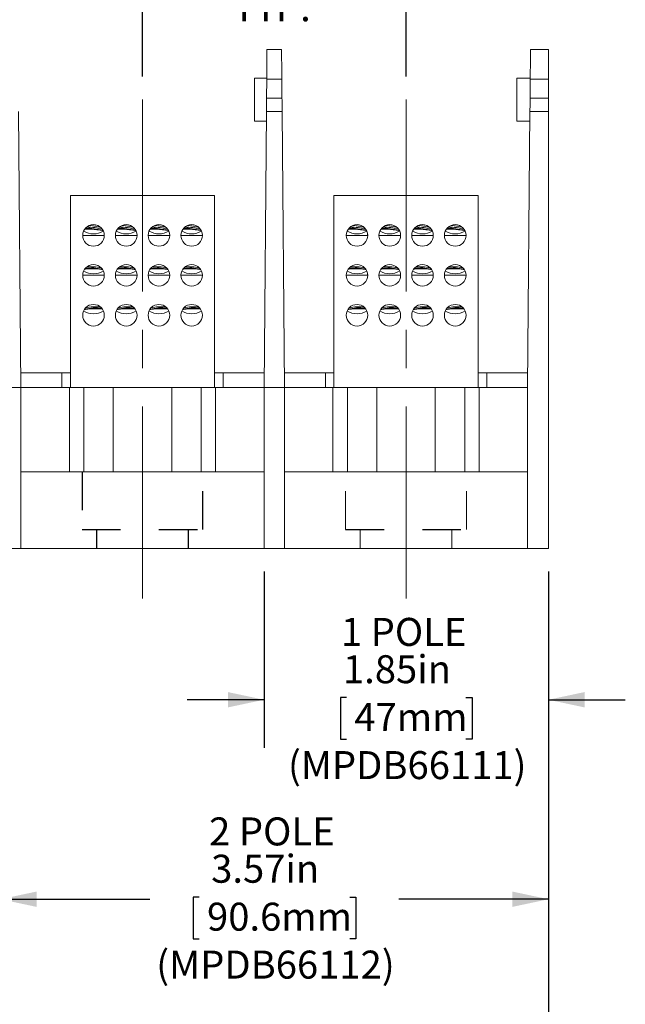
# Model space of a CAD drawing. Units: inches. Extents: x 0.3 to 10.7, y 0.3 to 8.3.
# Drawn here: x 4.1 to 5.7, y 2.2 to 4.7 of the extents above; entities that cross this region are included whole.
import ezdxf

# ---------------------------------------------------------------- set-up
doc = ezdxf.new("R2010")
doc.units = ezdxf.units.IN
doc.header["$MEASUREMENT"] = 0
doc.linetypes.add('CENTERX2', pattern=[0.8, 0.5, -0.1, 0.1, -0.1])
doc.linetypes.add('HIDDEN', pattern=[0.075, 0.05, -0.025])
doc.layers.add('DETAIL', color=7, linetype='Continuous')
doc.styles.add('SLDTEXTSTYLE0', font='TXT', dxfattribs={"width": 0.605})
doc.dimstyles.new('SLDDIMSTYLE1', dxfattribs={"dimtxt": 0.07078, "dimasz": 0.094, "dimexe": 0, "dimexo": 0.0625, "dimgap": 0.017695, "dimtad": 0, "dimtih": 1, "dimtoh": 1, "dimlfac": 2.5, "dimrnd": 1e-09, "dimzin": 12, "dimdsep": 46, "dimtxsty": 'SLDTEXTSTYLE0', "dimsah": 1, "dimcen": 0.09, "dimadec": 0, "dimazin": 3, "dimtfac": 1, "dimtmove": 0, "dimatfit": 0, "dimfxl": 1, "dimfrac": 2, "dimtolj": 1, "dimtzin": 12, "dimarcsym": 0})
doc.dimstyles.new('SLDDIMSTYLE2', dxfattribs={"dimtxt": 0.07078, "dimasz": 0.094, "dimexe": 0, "dimexo": 0.0625, "dimgap": 0.017695, "dimtad": 0, "dimtih": 1, "dimtoh": 1, "dimlfac": 2.5, "dimrnd": 1e-09, "dimzin": 12, "dimdsep": 46, "dimtxsty": 'SLDTEXTSTYLE0', "dimsah": 1, "dimcen": 0.09, "dimadec": 0, "dimazin": 3, "dimtfac": 1, "dimtofl": 0, "dimtmove": 0, "dimatfit": 3, "dimfxl": 1, "dimfrac": 2, "dimtolj": 1, "dimtzin": 12, "dimarcsym": 0})

# ---------------------------------------------------------------- blocks, each defined once
blk = doc.blocks.new('_D_2')
at = {"layer": 'DETAIL'}
for p, q in [((4.4625, 4.5992), (4.4625, 5.0205)), ((5.1485, 4.5992), (5.1485, 5.0205)), ((4.6097, 4.9556), (4.5935, 4.9556)), ((4.5935, 4.9556), (4.5935, 4.8469)), ((5.0013, 4.9556), (5.0175, 4.9556)), ((5.0175, 4.9556), (5.0175, 4.8469)), ((4.4625, 4.8955), (4.2625, 4.8955)), ((5.1485, 4.8955), (5.3485, 4.8955)), ((4.5935, 4.8469), (4.6097, 4.8469)), ((5.0175, 4.8469), (5.0013, 4.8469))]:
    blk.add_line(p, q, dxfattribs=at)
for points in [[(4.4625, 4.8955), (4.3685, 4.9155), (4.3685, 4.8755)], [(5.1485, 4.8955), (5.2425, 4.8755), (5.2425, 4.9155)]]:
    blk.add_solid(points, dxfattribs=at)
at = {"layer": 'DETAIL', "char_height": 0.07292, "attachment_point": 1, "style": 'SLDTEXTSTYLE0'}
for s, insert in [('1.72in', (4.6408, 5.0658, 0.0016)), ('43.6mm', (4.63, 4.9409, 0.0016)), ('TYP.', (4.6975, 4.816, 0.0016))]:
    blk.add_mtext(s, dxfattribs=dict(at, insert=insert))
blk = doc.blocks.new('_D_3')
at = {"layer": 'DETAIL'}
for p, q in [((4.7788, 3.3092), (4.7788, 2.8505)), ((5.5192, 3.3092), (5.5192, 2.8505)), ((4.9937, 2.9813), (4.9775, 2.9813)), ((4.9775, 2.9813), (4.9775, 2.8726)), ((5.3043, 2.9813), (5.3205, 2.9813)), ((5.3205, 2.9813), (5.3205, 2.8726)), ((4.7788, 2.9755), (4.5788, 2.9755)), ((5.5192, 2.9755), (5.7192, 2.9755)), ((4.9775, 2.8726), (4.9937, 2.8726)), ((5.3205, 2.8726), (5.3043, 2.8726))]:
    blk.add_line(p, q, dxfattribs=at)
for points in [[(4.7788, 2.9755), (4.6848, 2.9955), (4.6848, 2.9555)], [(5.5192, 2.9755), (5.6132, 2.9555), (5.6132, 2.9955)]]:
    blk.add_solid(points, dxfattribs=at)
at = {"layer": 'DETAIL', "attachment_point": 1, "style": 'SLDTEXTSTYLE0'}
for s, insert, char_height in [('1 POLE', (4.9789, 3.1887, 0.0016), 0.07292), ('1.85in', (4.9843, 3.0915, 0.0016), 0.07292), ('47mm', (5.014, 2.9666, 0.0016), 0.07292), ('(MPDB66111)', (4.8412, 2.8417, 0.0016), 0.072917)]:
    blk.add_mtext(s, dxfattribs=dict(at, insert=insert, char_height=char_height))
blk = doc.blocks.new('_D_4')
at = {"layer": 'DETAIL'}
for p, q in [((4.0928, 3.3092), (4.0928, 2.3308)), ((5.5192, 3.3092), (5.5192, 2.3308)), ((4.0928, 2.4558), (4.482, 2.4558)), ((4.6102, 2.4615), (4.594, 2.4615)), ((4.594, 2.4615), (4.594, 2.3528)), ((5.0018, 2.4615), (5.018, 2.4615)), ((5.018, 2.4615), (5.018, 2.3528)), ((5.5192, 2.4558), (5.1301, 2.4558)), ((4.594, 2.3528), (4.6102, 2.3528)), ((5.018, 2.3528), (5.0018, 2.3528))]:
    blk.add_line(p, q, dxfattribs=at)
for points in [[(4.0928, 2.4558), (4.1868, 2.4358), (4.1868, 2.4758)], [(5.5192, 2.4558), (5.4252, 2.4758), (5.4252, 2.4358)]]:
    blk.add_solid(points, dxfattribs=at)
at = {"layer": 'DETAIL', "attachment_point": 1, "style": 'SLDTEXTSTYLE0'}
for s, insert, char_height in [('2 POLE', (4.6359, 2.6689, 0.0016), 0.07292), ('3.57in', (4.6413, 2.5717, 0.0016), 0.07292), ('90.6mm', (4.6305, 2.4468, 0.0016), 0.07292), ('(MPDB66112)', (4.4982, 2.3219, 0.0016), 0.072917)]:
    blk.add_mtext(s, dxfattribs=dict(at, insert=insert, char_height=char_height))
blk = doc.blocks.new('_D_5')
at = {"layer": 'DETAIL'}
for p, q in [((3.4068, 3.3092), (3.4068, 1.807)), ((5.5192, 3.3092), (5.5192, 1.807)), ((3.4068, 1.932), (4.139, 1.932)), ((4.2402, 1.9378), (4.224, 1.9378)), ((4.224, 1.9378), (4.224, 1.8291)), ((4.6858, 1.9378), (4.702, 1.9378)), ((4.702, 1.9378), (4.702, 1.8291)), ((5.5192, 1.932), (4.7871, 1.932)), ((4.224, 1.8291), (4.2402, 1.8291)), ((4.702, 1.8291), (4.6858, 1.8291))]:
    blk.add_line(p, q, dxfattribs=at)
for points in [[(3.4068, 1.932), (3.5008, 1.912), (3.5008, 1.952)], [(5.5192, 1.932), (5.4252, 1.952), (5.4252, 1.912)]]:
    blk.add_solid(points, dxfattribs=at)
at = {"layer": 'DETAIL', "attachment_point": 1, "style": 'SLDTEXTSTYLE0'}
for s, insert, char_height in [('3 POLE', (4.2929, 2.1452, 0.0016), 0.07292), ('5.28in', (4.2983, 2.048, 0.0016), 0.07292), ('134.1mm', (4.2605, 1.9231, 0.0016), 0.07292), ('(MPDB66113)', (4.1552, 1.7982, 0.0016), 0.072917)]:
    blk.add_mtext(s, dxfattribs=dict(at, insert=insert, char_height=char_height))

msp = doc.modelspace()

# ---------------------------------------------------------------- linework, layer by layer
at = {"color": 7, "linetype": 'Continuous', "lineweight": 15}
for p, q in [((4.78651, 4.66923), (4.82451, 4.66923)), ((5.47251, 4.66923), (5.51923, 4.66923)), ((5.51923, 4.66923), (5.51923, 4.59202)), ((4.78586, 4.59523), (4.75383, 4.59523)), ((4.75383, 4.48323), (4.75383, 4.59523)), ((4.78583, 4.59202), (4.7854, 4.54249)), ((4.82518, 4.59202), (4.78583, 4.59202)), ((4.82561, 4.54249), (4.82518, 4.59202)), ((5.47186, 4.59523), (5.43683, 4.59523)), ((5.43683, 4.53923), (5.43683, 4.59523)), ((5.4714, 4.54247), (5.47183, 4.59202)), ((5.51923, 4.59202), (5.47183, 4.59202)), ((5.51923, 4.59202), (5.51923, 4.54247)), ((4.7854, 4.54249), (4.82561, 4.54249)), ((5.4714, 4.54247), (5.51923, 4.54247)), ((5.51923, 4.50842), (5.51923, 4.54247)), ((5.43683, 4.48323), (5.43683, 4.53923)), ((4.14619, 3.78923), (4.13991, 4.5084)), ((4.78511, 4.5084), (4.77883, 3.78923)), ((4.82591, 4.5084), (4.78511, 4.5084)), ((4.83219, 3.78923), (4.82591, 4.5084)), ((5.46483, 3.78923), (5.47111, 4.50842)), ((5.51923, 4.50842), (5.47111, 4.50842)), ((5.51923, 4.50842), (5.51923, 3.36923)), ((4.75383, 4.48323), (4.78489, 4.48323)), ((5.43683, 4.48323), (5.47089, 4.48323)), ((4.27491, 4.28923), (4.65011, 4.28923)), ((4.27491, 3.78923), (4.27491, 4.28923)), ((4.65011, 3.78923), (4.65011, 4.28923)), ((4.96091, 3.78923), (4.96091, 4.28923)), ((4.96091, 4.28923), (5.33611, 4.28923)), ((5.33611, 3.78923), (5.33611, 4.28923)), ((4.30678, 4.18523), (4.33491, 4.18523)), ((4.32565, 4.20175), (4.31215, 4.20175)), ((4.33491, 4.18523), (4.36303, 4.18523)), ((4.35805, 4.19788), (4.35966, 4.19787)), ((4.36251, 4.18523), (4.36251, 4.19064)), ((4.39198, 4.18523), (4.42011, 4.18523)), ((4.41085, 4.20175), (4.39735, 4.20175)), ((4.42011, 4.18523), (4.44823, 4.18523)), ((4.44325, 4.19788), (4.44486, 4.19787)), ((4.47718, 4.18523), (4.50531, 4.18523)), ((4.49605, 4.20175), (4.48255, 4.20175)), ((4.50531, 4.18523), (4.53343, 4.18523)), ((4.52845, 4.19788), (4.53006, 4.19787)), ((4.56238, 4.18523), (4.59051, 4.18523)), ((4.56251, 4.18523), (4.56251, 4.18789)), ((4.58125, 4.20175), (4.56775, 4.20175)), ((4.59051, 4.18523), (4.61863, 4.18523)), ((4.61365, 4.19788), (4.61526, 4.19787)), ((4.99278, 4.18523), (5.02091, 4.18523)), ((5.01165, 4.20175), (4.99815, 4.20175)), ((5.02091, 4.18523), (5.04903, 4.18523)), ((5.04405, 4.19788), (5.04566, 4.19787)), ((5.04851, 4.18523), (5.04851, 4.19064)), ((5.07798, 4.18523), (5.10611, 4.18523)), ((5.09685, 4.20175), (5.08335, 4.20175)), ((5.10611, 4.18523), (5.13423, 4.18523)), ((5.12925, 4.19788), (5.13086, 4.19787)), ((5.16318, 4.18523), (5.19131, 4.18523)), ((5.18205, 4.20175), (5.16855, 4.20175)), ((5.19131, 4.18523), (5.21943, 4.18523)), ((5.21445, 4.19788), (5.21606, 4.19787)), ((5.24838, 4.18523), (5.27651, 4.18523)), ((5.24851, 4.18523), (5.24851, 4.18789)), ((5.26725, 4.20175), (5.25375, 4.20175)), ((5.27651, 4.18523), (5.30463, 4.18523)), ((5.29965, 4.19788), (5.30126, 4.19787)), ((4.30678, 4.08123), (4.33491, 4.08123)), ((4.34647, 4.09775), (4.31412, 4.09775)), ((4.33491, 4.08123), (4.36303, 4.08123)), ((4.36251, 4.08123), (4.36251, 4.08664)), ((4.39198, 4.08123), (4.42011, 4.08123)), ((4.43167, 4.09775), (4.39932, 4.09775)), ((4.42011, 4.08123), (4.44823, 4.08123)), ((4.47718, 4.08123), (4.50531, 4.08123)), ((4.51687, 4.09775), (4.48452, 4.09775)), ((4.50531, 4.08123), (4.53343, 4.08123)), ((4.56238, 4.08123), (4.59051, 4.08123)), ((4.56251, 4.08123), (4.56251, 4.08389)), ((4.60207, 4.09775), (4.56972, 4.09775)), ((4.59051, 4.08123), (4.61863, 4.08123)), ((4.99278, 4.08123), (5.02091, 4.08123)), ((5.03247, 4.09775), (5.00012, 4.09775)), ((5.02091, 4.08123), (5.04903, 4.08123)), ((5.04851, 4.08123), (5.04851, 4.08664)), ((5.07798, 4.08123), (5.10611, 4.08123)), ((5.11767, 4.09775), (5.08532, 4.09775)), ((5.10611, 4.08123), (5.13423, 4.08123)), ((5.16318, 4.08123), (5.19131, 4.08123)), ((5.20287, 4.09775), (5.17052, 4.09775)), ((5.19131, 4.08123), (5.21943, 4.08123)), ((5.24838, 4.08123), (5.27651, 4.08123)), ((5.24851, 4.08123), (5.24851, 4.08389)), ((5.28807, 4.09775), (5.25572, 4.09775)), ((5.27651, 4.08123), (5.30463, 4.08123)), ((4.3581, 3.99375), (4.32643, 3.99375)), ((4.4433, 3.99375), (4.41163, 3.99375)), ((4.5285, 3.99375), (4.49683, 3.99375)), ((4.6137, 3.99375), (4.58203, 3.99375)), ((5.0441, 3.99375), (5.01243, 3.99375)), ((5.1293, 3.99375), (5.09763, 3.99375)), ((5.2145, 3.99375), (5.18283, 3.99375)), ((5.2997, 3.99375), (5.26803, 3.99375)), ((4.14586, 3.82723), (4.25251, 3.82723)), ((4.25251, 3.78923), (4.25251, 3.82723)), ((4.25251, 3.82723), (4.27491, 3.82723)), ((4.65011, 3.82723), (4.67251, 3.82723)), ((4.67251, 3.82723), (4.67251, 3.78923)), ((4.67251, 3.82723), (4.77883, 3.82723)), ((4.77883, 3.82723), (4.77883, 3.78923)), ((4.83186, 3.82723), (4.93851, 3.82723)), ((4.93851, 3.78923), (4.93851, 3.82723)), ((4.93851, 3.82723), (4.96091, 3.82723)), ((5.33611, 3.82723), (5.35851, 3.82723)), ((5.35851, 3.82723), (5.35851, 3.78923)), ((5.35851, 3.82723), (5.46483, 3.82723)), ((5.46483, 3.82723), (5.46483, 3.78923)), ((4.09283, 3.78923), (4.14619, 3.78923)), ((4.14619, 3.78923), (4.14619, 3.36923)), ((4.2721, 3.78923), (4.14619, 3.78923)), ((4.2721, 3.56923), (4.2721, 3.78923)), ((4.2721, 3.78923), (4.30986, 3.78923)), ((4.30986, 3.78923), (4.30986, 3.56923)), ((4.38651, 3.78923), (4.30986, 3.78923)), ((4.53851, 3.78923), (4.38651, 3.78923)), ((4.61516, 3.78923), (4.53851, 3.78923)), ((4.61516, 3.56923), (4.61516, 3.78923)), ((4.61516, 3.78923), (4.65292, 3.78923)), ((4.65292, 3.78923), (4.65292, 3.56923)), ((4.77883, 3.78923), (4.65292, 3.78923)), ((4.77883, 3.36923), (4.77883, 3.78923)), ((4.77883, 3.78923), (4.83219, 3.78923)), ((4.83219, 3.78923), (4.83219, 3.36923)), ((4.9581, 3.78923), (4.83219, 3.78923)), ((4.9581, 3.56923), (4.9581, 3.78923)), ((4.9581, 3.78923), (4.99586, 3.78923)), ((4.99586, 3.78923), (4.99586, 3.56923)), ((5.07251, 3.78923), (4.99586, 3.78923)), ((5.22451, 3.78923), (5.07251, 3.78923)), ((5.30116, 3.78923), (5.22451, 3.78923)), ((5.30116, 3.56923), (5.30116, 3.78923)), ((5.30116, 3.78923), (5.33892, 3.78923)), ((5.33892, 3.78923), (5.33892, 3.56923)), ((5.46483, 3.78923), (5.33892, 3.78923)), ((5.46483, 3.36923), (5.46483, 3.78923)), ((4.14619, 3.56923), (4.77883, 3.56923)), ((4.83219, 3.56923), (5.46483, 3.56923)), ((4.14619, 3.36923), (4.09283, 3.36923)), ((4.14619, 3.36923), (4.77883, 3.36923)), ((4.83219, 3.36923), (4.77883, 3.36923)), ((4.83219, 3.36923), (5.46483, 3.36923)), ((5.51923, 3.36923), (5.46483, 3.36923))]:
    msp.add_line(p, q, dxfattribs=at)
at = {"color": 8, "linetype": 'Continuous', "lineweight": 15}
for p, q in [((4.38651, 3.56923), (4.38651, 3.78923)), ((4.53851, 3.56923), (4.53851, 3.78923)), ((5.07251, 3.56923), (5.07251, 3.78923)), ((5.22451, 3.56923), (5.22451, 3.78923))]:
    msp.add_line(p, q, dxfattribs=at)
at = {"color": 7, "linetype": 'HIDDEN', "lineweight": 0}
for p, q in [((4.99131, 3.41923), (4.99131, 3.56923)), ((5.30571, 3.41923), (5.30571, 3.56923)), ((5.02891, 3.41923), (5.02891, 3.36923)), ((5.26811, 3.36923), (5.26811, 3.41923))]:
    msp.add_line(p, q, dxfattribs=at)
at = {"color": 7, "linetype": 'Continuous', "lineweight": 15, "flags": 128}
for points in [[(4.78583, 4.59202), (4.78593, 4.60312), (4.78603, 4.61395), (4.78612, 4.6243), (4.7862, 4.63396), (4.78628, 4.64276), (4.78635, 4.65051), (4.7864, 4.65707), (4.78645, 4.66231), (4.78648, 4.66613), (4.7865, 4.66845), (4.78651, 4.66923)], [(4.82451, 4.66923), (4.82452, 4.66845), (4.82454, 4.66613), (4.82457, 4.66231), (4.82461, 4.65707), (4.82467, 4.65051), (4.82474, 4.64276), (4.82482, 4.63396), (4.8249, 4.6243), (4.82499, 4.61395), (4.82509, 4.60312), (4.82518, 4.59202)], [(5.47183, 4.59202), (5.47193, 4.60312), (5.47203, 4.61395), (5.47212, 4.6243), (5.4722, 4.63396), (5.47228, 4.64276), (5.47235, 4.65051), (5.4724, 4.65707), (5.47245, 4.66231), (5.47248, 4.66613), (5.4725, 4.66845), (5.47251, 4.66923)], [(4.78511, 4.5084), (4.78512, 4.50959), (4.78513, 4.51128), (4.78515, 4.51342), (4.78517, 4.51596), (4.7852, 4.51879), (4.78522, 4.52185), (4.78525, 4.52502), (4.78528, 4.52821), (4.78531, 4.53133), (4.78533, 4.53426), (4.78535, 4.53692), (4.78537, 4.53923), (4.78539, 4.5411), (4.7854, 4.54249)], [(4.82561, 4.54249), (4.82563, 4.5411), (4.82564, 4.53923), (4.82566, 4.53692), (4.82569, 4.53426), (4.82571, 4.53133), (4.82574, 4.52821), (4.82577, 4.52502), (4.82579, 4.52185), (4.82582, 4.51879), (4.82585, 4.51596), (4.82587, 4.51342), (4.82589, 4.51128), (4.8259, 4.50959), (4.82591, 4.5084)], [(5.47111, 4.50842), (5.47112, 4.50961), (5.47113, 4.51131), (5.47115, 4.51345), (5.47117, 4.51598), (5.4712, 4.51881), (5.47122, 4.52186), (5.47125, 4.52502), (5.47128, 4.52821), (5.4713, 4.53131), (5.47133, 4.53424), (5.47135, 4.53689), (5.47137, 4.5392), (5.47139, 4.54108), (5.4714, 4.54247)]]:
    msp.add_lwpolyline(points, dxfattribs=at)
at = {"color": 7, "linetype": 'Continuous', "lineweight": 15}
for centre in [(4.33491, 4.18523), (4.42011, 4.18523), (4.50531, 4.18523), (4.59051, 4.18523), (5.02091, 4.18523), (5.10611, 4.18523), (5.19131, 4.18523), (5.27651, 4.18523), (4.33491, 4.08123), (4.42011, 4.08123), (4.50531, 4.08123), (4.59051, 4.08123), (5.02091, 4.08123), (5.10611, 4.08123), (5.19131, 4.08123), (5.27651, 4.08123), (4.33491, 3.97723), (4.42011, 3.97723), (4.50531, 3.97723), (4.59051, 3.97723), (5.02091, 3.97723), (5.10611, 3.97723), (5.19131, 3.97723), (5.27651, 3.97723)]:
    msp.add_circle(centre, 0.02813, dxfattribs=at)
for centre, radius, start, end in [((4.31193, 4.03713), 0.17032, 74.25428, 88.10799), ((4.39713, 4.03713), 0.17032, 74.25425, 88.10803), ((4.48233, 4.03713), 0.17032, 74.25428, 88.10799), ((4.56753, 4.03713), 0.17032, 74.25431, 88.10799), ((4.99793, 4.03713), 0.17032, 74.25428, 88.108), ((5.08313, 4.03713), 0.17032, 74.25428, 88.10801), ((5.16833, 4.03713), 0.17032, 74.25427, 88.10801), ((5.25353, 4.03713), 0.17032, 74.25428, 88.10801), ((4.33491, 4.23843), 0.0492, 238.4234, 301.5766), ((4.3122, 4.0382), 0.16614, 73.97888, 89.29051), ((4.42011, 4.23843), 0.0492, 238.4234, 301.5766), ((4.3974, 4.0382), 0.16614, 73.9789, 89.2905), ((4.50531, 4.23843), 0.0492, 238.4234, 301.5766), ((4.4826, 4.0382), 0.16614, 73.97888, 89.29051), ((4.59051, 4.23843), 0.0492, 238.4234, 301.5766), ((4.5678, 4.0382), 0.16614, 73.9789, 89.2905), ((5.02091, 4.23843), 0.0492, 238.4234, 301.5766), ((4.9982, 4.0382), 0.16614, 73.97889, 89.2905), ((5.10611, 4.23843), 0.0492, 238.4234, 301.5766), ((5.0834, 4.0382), 0.16614, 73.97889, 89.2905), ((5.19131, 4.23843), 0.0492, 238.4234, 301.5766), ((5.1686, 4.0382), 0.16614, 73.97889, 89.2905), ((5.27651, 4.23843), 0.0492, 238.4234, 301.5766), ((5.2538, 4.0382), 0.16614, 73.97889, 89.2905), ((4.33491, 4.13443), 0.0492, 238.4234, 301.5766), ((4.33139, 3.98738), 0.1131, 76.40097, 99.3108), ((4.33113, 3.97694), 0.1265, 79.27395, 96.57869), ((4.42011, 4.13443), 0.0492, 238.4234, 301.5766), ((4.41659, 3.98738), 0.1131, 76.40097, 99.3108), ((4.41633, 3.97694), 0.1265, 79.27391, 96.57874), ((4.50531, 4.13443), 0.0492, 238.4234, 301.5766), ((4.50179, 3.98738), 0.1131, 76.40097, 99.3108), ((4.50153, 3.97694), 0.1265, 79.27395, 96.57869), ((4.59051, 4.13443), 0.0492, 238.4234, 301.5766), ((4.58699, 3.98738), 0.1131, 76.40097, 99.3108), ((4.58673, 3.97694), 0.1265, 79.27391, 96.57874), ((5.02091, 4.13443), 0.0492, 238.4234, 301.5766), ((5.01739, 3.98738), 0.1131, 76.40098, 99.31079), ((5.01713, 3.97694), 0.1265, 79.27393, 96.57871), ((5.10611, 4.13443), 0.0492, 238.4234, 301.5766), ((5.10259, 3.98738), 0.1131, 76.40098, 99.31079), ((5.10233, 3.97694), 0.1265, 79.27393, 96.57871), ((5.19131, 4.13443), 0.0492, 238.4234, 301.5766), ((5.18779, 3.98738), 0.1131, 76.40098, 99.31079), ((5.18753, 3.97694), 0.1265, 79.27393, 96.57871), ((5.27651, 4.13443), 0.0492, 238.4234, 301.5766), ((5.27299, 3.98738), 0.1131, 76.40098, 99.31079), ((5.27273, 3.97694), 0.1265, 79.27392, 96.57872), ((4.33491, 4.03043), 0.0492, 238.4234, 301.5766), ((4.34061, 3.8815), 0.11495, 82.10208, 104.7163), ((4.34095, 3.87233), 0.12711, 84.63027, 101.96467), ((4.42011, 4.03043), 0.0492, 238.4234, 301.5766), ((4.42581, 3.8815), 0.11496, 82.10208, 104.71628), ((4.42615, 3.87233), 0.12711, 84.63027, 101.96467), ((4.50531, 4.03043), 0.0492, 238.4234, 301.5766), ((4.51101, 3.8815), 0.11495, 82.10208, 104.7163), ((4.51135, 3.87233), 0.12711, 84.63027, 101.96467), ((4.59051, 4.03043), 0.0492, 238.4234, 301.5766), ((4.59621, 3.8815), 0.11496, 82.10208, 104.71628), ((4.59655, 3.87233), 0.12711, 84.63027, 101.96467), ((5.02091, 4.03043), 0.0492, 238.4234, 301.5766), ((5.02661, 3.8815), 0.11495, 82.10207, 104.71631), ((5.02695, 3.87233), 0.12711, 84.6303, 101.96463), ((5.10611, 4.03043), 0.0492, 238.4234, 301.5766), ((5.11181, 3.8815), 0.11495, 82.10208, 104.7163), ((5.11215, 3.87233), 0.12711, 84.6303, 101.96463), ((5.19131, 4.03043), 0.0492, 238.4234, 301.5766), ((5.19701, 3.8815), 0.11495, 82.10208, 104.7163), ((5.19735, 3.87233), 0.12711, 84.6303, 101.96463), ((5.27651, 4.03043), 0.0492, 238.4234, 301.5766), ((5.28221, 3.8815), 0.11495, 82.10207, 104.7163), ((5.28255, 3.87233), 0.12711, 84.63029, 101.96464)]:
    msp.add_arc(centre, radius, start, end, dxfattribs=at)
for points, knots in [([(4.3533, 4.20618), (4.35014, 4.20692), (4.34368, 4.20843), (4.33347, 4.21026), (4.32747, 4.21095), (4.3251, 4.21123)], [0, 0, 0, 0, 0.36829404, 0.75065438, 1, 1, 1, 1]), ([(4.4385, 4.20618), (4.43534, 4.20692), (4.42888, 4.20843), (4.41867, 4.21026), (4.41267, 4.21095), (4.4103, 4.21123)], [0, 0, 0, 0, 0.36829474, 0.7506539, 1, 1, 1, 1]), ([(4.5237, 4.20618), (4.52054, 4.20692), (4.51408, 4.20843), (4.50387, 4.21026), (4.49787, 4.21095), (4.4955, 4.21123)], [0, 0, 0, 0, 0.36829404, 0.75065438, 1, 1, 1, 1]), ([(4.6089, 4.20618), (4.60574, 4.20692), (4.59928, 4.20843), (4.58907, 4.21026), (4.58307, 4.21095), (4.5807, 4.21123)], [0, 0, 0, 0, 0.36829474, 0.7506539, 1, 1, 1, 1]), ([(5.0393, 4.20618), (5.03614, 4.20692), (5.02968, 4.20843), (5.01947, 4.21026), (5.01347, 4.21095), (5.0111, 4.21123)], [0, 0, 0, 0, 0.368294, 0.750654, 1, 1, 1, 1]), ([(5.1245, 4.20618), (5.12134, 4.20692), (5.11488, 4.20843), (5.10467, 4.21026), (5.09867, 4.21095), (5.0963, 4.21123)], [0, 0, 0, 0, 0.36829391, 0.7506539, 1, 1, 1, 1]), ([(5.2097, 4.20618), (5.20654, 4.20692), (5.20008, 4.20843), (5.18987, 4.21026), (5.18387, 4.21095), (5.1815, 4.21123)], [0, 0, 0, 0, 0.368294, 0.750654, 1, 1, 1, 1]), ([(5.2949, 4.20618), (5.29174, 4.20692), (5.28528, 4.20843), (5.27507, 4.21026), (5.26907, 4.21095), (5.2667, 4.21123)], [0, 0, 0, 0, 0.3682941, 0.750654, 1, 1, 1, 1]), ([(4.31311, 4.2025), (4.3136, 4.20251), (4.31646, 4.20255), (4.3212, 4.20217), (4.32513, 4.2018), (4.32565, 4.20175)], [0, 0, 0, 0, 0.1528751, 0.8900056, 1, 1, 1, 1]), ([(4.32565, 4.20175), (4.32856, 4.20154), (4.33473, 4.20108), (4.34406, 4.2001), (4.35229, 4.19901), (4.35642, 4.19826), (4.35795, 4.19791), (4.35805, 4.19788)], [0, 0, 0, 0, 0.2250904, 0.4763444, 0.7287107, 0.9820176, 1, 1, 1, 1]), ([(4.39831, 4.2025), (4.3988, 4.20251), (4.40166, 4.20255), (4.4064, 4.20217), (4.41033, 4.2018), (4.41085, 4.20175)], [0, 0, 0, 0, 0.1528773, 0.8900022, 1, 1, 1, 1]), ([(4.41085, 4.20175), (4.41376, 4.20154), (4.41993, 4.20108), (4.42926, 4.2001), (4.43749, 4.19901), (4.44162, 4.19826), (4.44315, 4.19791), (4.44325, 4.19788)], [0, 0, 0, 0, 0.2250904, 0.4763444, 0.7287107, 0.9820176, 1, 1, 1, 1]), ([(4.48351, 4.2025), (4.484, 4.20251), (4.48686, 4.20255), (4.4916, 4.20217), (4.49553, 4.2018), (4.49605, 4.20175)], [0, 0, 0, 0, 0.1528751, 0.8900056, 1, 1, 1, 1]), ([(4.49605, 4.20175), (4.49896, 4.20154), (4.50513, 4.20108), (4.51446, 4.2001), (4.52269, 4.19901), (4.52682, 4.19826), (4.52835, 4.19791), (4.52845, 4.19788)], [0, 0, 0, 0, 0.2250904, 0.4763444, 0.7287107, 0.9820176, 1, 1, 1, 1]), ([(4.56871, 4.2025), (4.5692, 4.20251), (4.57206, 4.20255), (4.5768, 4.20217), (4.58073, 4.2018), (4.58125, 4.20175)], [0, 0, 0, 0, 0.1528773, 0.8900022, 1, 1, 1, 1]), ([(4.58125, 4.20175), (4.58416, 4.20154), (4.59033, 4.20108), (4.59966, 4.2001), (4.60789, 4.19901), (4.61202, 4.19826), (4.61355, 4.19791), (4.61365, 4.19788)], [0, 0, 0, 0, 0.2250904, 0.4763444, 0.7287107, 0.9820176, 1, 1, 1, 1]), ([(4.99911, 4.2025), (4.9996, 4.20251), (5.00246, 4.20255), (5.0072, 4.20217), (5.01113, 4.2018), (5.01165, 4.20175)], [0, 0, 0, 0, 0.15287679, 0.89000351, 1, 1, 1, 1]), ([(5.01165, 4.20175), (5.01456, 4.20154), (5.02073, 4.20108), (5.03006, 4.2001), (5.03829, 4.19901), (5.04242, 4.19826), (5.04395, 4.19791), (5.04405, 4.19788)], [0, 0, 0, 0, 0.2250904, 0.4763447, 0.7287103, 0.9820175, 1, 1, 1, 1]), ([(5.08431, 4.2025), (5.0848, 4.20251), (5.08766, 4.20255), (5.0924, 4.20217), (5.09633, 4.2018), (5.09685, 4.20175)], [0, 0, 0, 0, 0.152877, 0.8900037, 1, 1, 1, 1]), ([(5.09685, 4.20175), (5.09976, 4.20154), (5.10593, 4.20108), (5.11526, 4.2001), (5.12349, 4.19901), (5.12762, 4.19826), (5.12915, 4.19791), (5.12925, 4.19788)], [0, 0, 0, 0, 0.2250905, 0.4763447, 0.7287104, 0.9820175, 1, 1, 1, 1]), ([(5.16951, 4.2025), (5.17, 4.20251), (5.17286, 4.20255), (5.1776, 4.20217), (5.18153, 4.2018), (5.18205, 4.20175)], [0, 0, 0, 0, 0.152877, 0.8900037, 1, 1, 1, 1]), ([(5.18205, 4.20175), (5.18496, 4.20154), (5.19113, 4.20108), (5.20046, 4.2001), (5.20869, 4.19901), (5.21282, 4.19826), (5.21435, 4.19791), (5.21445, 4.19788)], [0, 0, 0, 0, 0.2250905, 0.4763447, 0.7287104, 0.9820175, 1, 1, 1, 1]), ([(5.25471, 4.2025), (5.2552, 4.20251), (5.25806, 4.20255), (5.2628, 4.20217), (5.26673, 4.2018), (5.26725, 4.20175)], [0, 0, 0, 0, 0.1528768, 0.89000398, 1, 1, 1, 1]), ([(5.26725, 4.20175), (5.27016, 4.20154), (5.27633, 4.20108), (5.28566, 4.2001), (5.29389, 4.19901), (5.29802, 4.19826), (5.29955, 4.19791), (5.29965, 4.19788)], [0, 0, 0, 0, 0.2250904, 0.4763445, 0.7287105, 0.9820175, 1, 1, 1, 1]), ([(4.31257, 4.09758), (4.31268, 4.0976), (4.31309, 4.09767), (4.31369, 4.09772), (4.31412, 4.09775)], [0, 0, 0, 0, 0.266554, 1, 1, 1, 1]), ([(4.31412, 4.09775), (4.31716, 4.09804), (4.32323, 4.0986), (4.33424, 4.09861), (4.34208, 4.09818), (4.34597, 4.0978), (4.34647, 4.09775)], [0, 0, 0, 0, 0.3177142, 0.6361774, 0.9527585, 1, 1, 1, 1]), ([(4.34647, 4.09775), (4.34908, 4.09754), (4.3537, 4.09717), (4.35665, 4.09663), (4.35793, 4.09639)], [0, 0, 0, 0, 0.5648742, 1, 1, 1, 1]), ([(4.39777, 4.09758), (4.39788, 4.0976), (4.39829, 4.09767), (4.39889, 4.09772), (4.39932, 4.09775)], [0, 0, 0, 0, 0.266554, 1, 1, 1, 1]), ([(4.39932, 4.09775), (4.40236, 4.09804), (4.40843, 4.0986), (4.41944, 4.09861), (4.42728, 4.09818), (4.43117, 4.0978), (4.43167, 4.09775)], [0, 0, 0, 0, 0.3177132, 0.6361768, 0.9527601, 1, 1, 1, 1]), ([(4.43167, 4.09775), (4.43428, 4.09754), (4.4389, 4.09717), (4.44185, 4.09663), (4.44313, 4.09639)], [0, 0, 0, 0, 0.5648742, 1, 1, 1, 1]), ([(4.48297, 4.09758), (4.48308, 4.0976), (4.48349, 4.09767), (4.48409, 4.09772), (4.48452, 4.09775)], [0, 0, 0, 0, 0.266554, 1, 1, 1, 1]), ([(4.48452, 4.09775), (4.48756, 4.09804), (4.49363, 4.0986), (4.50464, 4.09861), (4.51248, 4.09818), (4.51637, 4.0978), (4.51687, 4.09775)], [0, 0, 0, 0, 0.3177142, 0.6361774, 0.9527585, 1, 1, 1, 1]), ([(4.51687, 4.09775), (4.51948, 4.09754), (4.5241, 4.09717), (4.52705, 4.09663), (4.52833, 4.09639)], [0, 0, 0, 0, 0.5648742, 1, 1, 1, 1]), ([(4.56817, 4.09758), (4.56828, 4.0976), (4.56869, 4.09767), (4.56929, 4.09772), (4.56972, 4.09775)], [0, 0, 0, 0, 0.266554, 1, 1, 1, 1]), ([(4.56972, 4.09775), (4.57276, 4.09804), (4.57883, 4.0986), (4.58984, 4.09861), (4.59768, 4.09818), (4.60157, 4.0978), (4.60207, 4.09775)], [0, 0, 0, 0, 0.3177132, 0.6361768, 0.9527601, 1, 1, 1, 1]), ([(4.60207, 4.09775), (4.60468, 4.09754), (4.6093, 4.09717), (4.61225, 4.09663), (4.61353, 4.09639)], [0, 0, 0, 0, 0.5648742, 1, 1, 1, 1]), ([(4.99857, 4.09758), (4.99868, 4.0976), (4.99909, 4.09767), (4.99969, 4.09772), (5.00012, 4.09775)], [0, 0, 0, 0, 0.2665595, 1, 1, 1, 1]), ([(5.00012, 4.09775), (5.00316, 4.09804), (5.00923, 4.0986), (5.02024, 4.09861), (5.02808, 4.09818), (5.03197, 4.0978), (5.03247, 4.09775)], [0, 0, 0, 0, 0.3177138, 0.6361771, 0.9527591, 1, 1, 1, 1]), ([(5.03247, 4.09775), (5.03508, 4.09754), (5.0397, 4.09717), (5.04265, 4.09663), (5.04393, 4.09639)], [0, 0, 0, 0, 0.5648744, 1, 1, 1, 1]), ([(5.08377, 4.09758), (5.08388, 4.0976), (5.08429, 4.09767), (5.08489, 4.09772), (5.08532, 4.09775)], [0, 0, 0, 0, 0.2665602, 1, 1, 1, 1]), ([(5.08532, 4.09775), (5.08836, 4.09804), (5.09443, 4.0986), (5.10544, 4.09861), (5.11328, 4.09818), (5.11717, 4.0978), (5.11767, 4.09775)], [0, 0, 0, 0, 0.3177139, 0.6361771, 0.952759, 1, 1, 1, 1]), ([(5.11767, 4.09775), (5.12028, 4.09754), (5.1249, 4.09717), (5.12785, 4.09663), (5.12913, 4.09639)], [0, 0, 0, 0, 0.5648745, 1, 1, 1, 1]), ([(5.16897, 4.09758), (5.16908, 4.0976), (5.16949, 4.09767), (5.17009, 4.09772), (5.17052, 4.09775)], [0, 0, 0, 0, 0.2665602, 1, 1, 1, 1]), ([(5.17052, 4.09775), (5.17356, 4.09804), (5.17963, 4.0986), (5.19064, 4.09861), (5.19848, 4.09818), (5.20237, 4.0978), (5.20287, 4.09775)], [0, 0, 0, 0, 0.3177139, 0.6361771, 0.9527591, 1, 1, 1, 1]), ([(5.20287, 4.09775), (5.20548, 4.09754), (5.2101, 4.09717), (5.21305, 4.09663), (5.21433, 4.09639)], [0, 0, 0, 0, 0.5648744, 1, 1, 1, 1]), ([(5.25417, 4.09758), (5.25428, 4.0976), (5.25469, 4.09767), (5.25529, 4.09772), (5.25572, 4.09775)], [0, 0, 0, 0, 0.2665577, 1, 1, 1, 1]), ([(5.25572, 4.09775), (5.25876, 4.09804), (5.26483, 4.0986), (5.27584, 4.09861), (5.28368, 4.09818), (5.28757, 4.0978), (5.28807, 4.09775)], [0, 0, 0, 0, 0.317714, 0.6361768, 0.9527589, 1, 1, 1, 1]), ([(5.28807, 4.09775), (5.29068, 4.09754), (5.2953, 4.09717), (5.29825, 4.09663), (5.29953, 4.09639)], [0, 0, 0, 0, 0.5648742, 1, 1, 1, 1]), ([(4.31161, 3.99198), (4.31312, 3.99226), (4.3165, 3.9929), (4.32229, 3.99346), (4.32589, 3.99372), (4.32643, 3.99375)], [0, 0, 0, 0, 0.4078342, 0.9118556, 1, 1, 1, 1]), ([(4.32643, 3.99375), (4.33003, 3.99404), (4.33724, 3.9946), (4.34805, 3.99461), (4.35474, 3.99418), (4.35771, 3.9938), (4.3581, 3.99375)], [0, 0, 0, 0, 0.3177134, 0.6361764, 0.9527585, 1, 1, 1, 1]), ([(4.39681, 3.99198), (4.39832, 3.99226), (4.4017, 3.9929), (4.40749, 3.99346), (4.4111, 3.99372), (4.41163, 3.99375)], [0, 0, 0, 0, 0.4078352, 0.911853, 1, 1, 1, 1]), ([(4.41163, 3.99375), (4.41523, 3.99404), (4.42244, 3.9946), (4.43325, 3.99461), (4.43994, 3.99418), (4.44291, 3.9938), (4.4433, 3.99375)], [0, 0, 0, 0, 0.3177138, 0.6361772, 0.9527597, 1, 1, 1, 1]), ([(4.48201, 3.99198), (4.48352, 3.99226), (4.4869, 3.9929), (4.49269, 3.99346), (4.49629, 3.99372), (4.49683, 3.99375)], [0, 0, 0, 0, 0.4078342, 0.9118556, 1, 1, 1, 1]), ([(4.49683, 3.99375), (4.50043, 3.99404), (4.50764, 3.9946), (4.51845, 3.99461), (4.52514, 3.99418), (4.52811, 3.9938), (4.5285, 3.99375)], [0, 0, 0, 0, 0.3177134, 0.6361764, 0.9527585, 1, 1, 1, 1]), ([(4.56721, 3.99198), (4.56872, 3.99226), (4.5721, 3.9929), (4.57789, 3.99346), (4.5815, 3.99372), (4.58203, 3.99375)], [0, 0, 0, 0, 0.4078352, 0.911853, 1, 1, 1, 1]), ([(4.58203, 3.99375), (4.58563, 3.99404), (4.59284, 3.9946), (4.60365, 3.99461), (4.61034, 3.99418), (4.61331, 3.9938), (4.6137, 3.99375)], [0, 0, 0, 0, 0.3177138, 0.6361772, 0.9527597, 1, 1, 1, 1]), ([(4.99761, 3.99198), (4.99912, 3.99226), (5.0025, 3.9929), (5.00829, 3.99346), (5.01189, 3.99372), (5.01243, 3.99375)], [0, 0, 0, 0, 0.407834, 0.9118539, 1, 1, 1, 1]), ([(5.01243, 3.99375), (5.01603, 3.99404), (5.02324, 3.9946), (5.03405, 3.99461), (5.04074, 3.99418), (5.04371, 3.9938), (5.0441, 3.99375)], [0, 0, 0, 0, 0.3177137, 0.636177, 0.9527592, 1, 1, 1, 1]), ([(5.08281, 3.99198), (5.08432, 3.99226), (5.0877, 3.9929), (5.09349, 3.99346), (5.0971, 3.99372), (5.09763, 3.99375)], [0, 0, 0, 0, 0.407834, 0.9118539, 1, 1, 1, 1]), ([(5.09763, 3.99375), (5.10123, 3.99404), (5.10844, 3.9946), (5.11925, 3.99461), (5.12594, 3.99418), (5.12891, 3.9938), (5.1293, 3.99375)], [0, 0, 0, 0, 0.3177137, 0.6361769, 0.9527591, 1, 1, 1, 1]), ([(5.16801, 3.99198), (5.16952, 3.99226), (5.1729, 3.9929), (5.17869, 3.99346), (5.18229, 3.99372), (5.18283, 3.99375)], [0, 0, 0, 0, 0.4078341, 0.9118541, 1, 1, 1, 1]), ([(5.18283, 3.99375), (5.18643, 3.99404), (5.19364, 3.9946), (5.20445, 3.99461), (5.21114, 3.99418), (5.21411, 3.9938), (5.2145, 3.99375)], [0, 0, 0, 0, 0.3177137, 0.636177, 0.9527592, 1, 1, 1, 1]), ([(5.25321, 3.99198), (5.25472, 3.99226), (5.2581, 3.9929), (5.26389, 3.99346), (5.2675, 3.99372), (5.26803, 3.99375)], [0, 0, 0, 0, 0.4078341, 0.9118536, 1, 1, 1, 1]), ([(5.26803, 3.99375), (5.27163, 3.99404), (5.27884, 3.9946), (5.28965, 3.99461), (5.29634, 3.99418), (5.29931, 3.9938), (5.2997, 3.99375)], [0, 0, 0, 0, 0.3177135, 0.6361766, 0.9527588, 1, 1, 1, 1])]:
    msp.add_open_spline(points, degree=3, knots=knots, dxfattribs=at)
at = {"layer": 'DETAIL', "linetype": 'CENTERX2', "lineweight": 0}
for p, q in [((4.46251, 4.53923), (4.46251, 3.21308)), ((5.14851, 4.53923), (5.14851, 3.21055))]:
    msp.add_line(p, q, dxfattribs=at)
at = {"layer": 'DETAIL', "linetype": 'HIDDEN'}
for p, q in [((4.30531, 3.56923), (4.30531, 3.41923)), ((4.61971, 3.41923), (4.61971, 3.56923)), ((4.30531, 3.41923), (4.61971, 3.41923)), ((4.34291, 3.41923), (4.34291, 3.36923)), ((4.58211, 3.36923), (4.58211, 3.41923)), ((4.99131, 3.41923), (5.30571, 3.41923))]:
    msp.add_line(p, q, dxfattribs=at)

# ---------------------------------------------------------------- dimensions: what is measured, and where the dimension line sits
at = {"layer": 'DETAIL'}
for base, p1, p2, text, dimstyle, picture, middle in [((5.1485085369, 4.8954747958), (4.4625085369, 4.5392262488), (5.1485085369, 4.5392262488), '<>\\PTYP.', 'SLDDIMSTYLE1', '_D_2', (4.8055085369, 4.8954747958)), ((3.40683, 1.93205), (5.51923, 3.36923), (3.40683, 3.36923), '3 POLE\\P<>\\P(MPDB66113)', 'SLDDIMSTYLE2', '_D_5', (4.46303, 1.93205)), ((4.09283, 2.45578), (5.51923, 3.36923), (4.09283, 3.36923), '2 POLE\\P<>\\P(MPDB66112)', 'SLDDIMSTYLE2', '_D_4', (4.80603, 2.45578)), ((4.77883, 2.97553), (5.51923, 3.36923), (4.77883, 3.36923), '1 POLE\\P<>\\P(MPDB66111)', 'SLDDIMSTYLE1', '_D_3', (5.14903, 2.97553))]:
    dim = msp.add_linear_dim(base=base, p1=p1, p2=p2, text=text, dimstyle=dimstyle, dxfattribs=at)
    dim.commit()
    dim.dimension.update_dxf_attribs({"geometry": picture, "text_midpoint": middle, "dimtype": 160})

doc.saveas('drawing.dxf')
